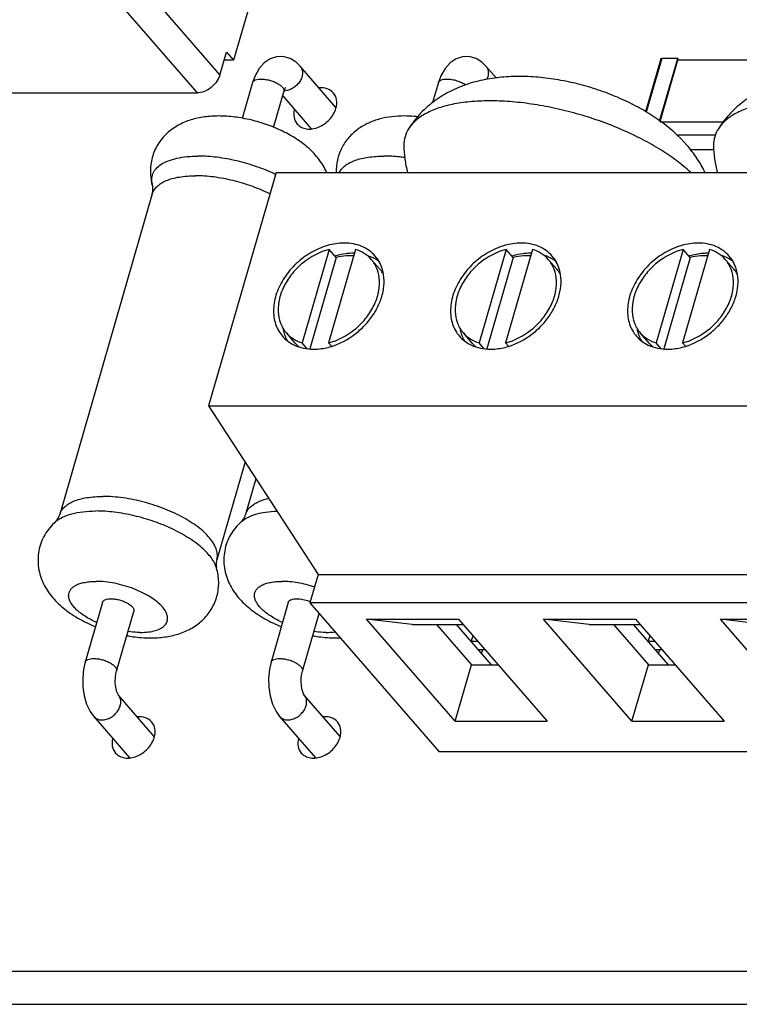
# Model space of a CAD drawing. Units: inches. Extents: x 0 to 17, y 0 to 11.
# Drawn here: x 11.9 to 12.6, y 6.4 to 7.4 of the extents above; entities that cross this region are included whole.
import ezdxf

# ---------------------------------------------------------------- set-up
doc = ezdxf.new("R2010")
doc.units = ezdxf.units.IN
doc.header["$LTSCALE"] = 0.935
doc.header["$MEASUREMENT"] = 0
doc.layers.get('0').update_dxf_attribs({"linetype": 'CONTINUOUS'})
doc.layers.add('AXES', color=7, linetype='CONTINUOUS')

msp = doc.modelspace()

# ---------------------------------------------------------------- linework, layer by layer
at = {"color": 7, "linetype": 'CONTINUOUS'}
for p, q in [((11.88264, 7.5828), (12.12642, 7.3013)), ((11.86067, 7.56575), (12.10445, 7.28426)), ((12.15932, 7.38378), (12.13963, 7.31559)), ((12.12642, 7.3013), (12.13282, 7.32347)), ((12.13282, 7.32347), (12.13963, 7.31559)), ((12.55112, 7.317), (12.53641, 7.26605)), ((12.55216, 7.31744), (12.5372, 7.26562)), ((12.55001, 7.25687), (12.5675, 7.31744)), ((12.55048, 7.25653), (12.56793, 7.31695)), ((12.5675, 7.31744), (12.55216, 7.31744)), ((12.56793, 7.31695), (12.5675, 7.31744)), ((12.13963, 7.31559), (12.13054, 7.31559)), ((12.23831, 7.27018), (12.2038, 7.31003)), ((12.39293, 7.29833), (12.3828, 7.31003)), ((12.56768, 7.31609), (12.64894, 7.31609)), ((12.15795, 7.29404), (12.14801, 7.25962)), ((12.33695, 7.29404), (12.33139, 7.27479)), ((11.72819, 7.28426), (12.10445, 7.28426)), ((12.17825, 7.25089), (12.18817, 7.28525)), ((12.18703, 7.28129), (12.21442, 7.24965)), ((12.55062, 7.25643), (12.6118, 7.25643)), ((12.5662, 7.24363), (12.60389, 7.24363)), ((12.60244, 7.22915), (12.5797, 7.22915)), ((12.18064, 7.2076), (12.11568, 6.98257)), ((12.18064, 7.2076), (14.22638, 7.2076)), ((12.23166, 7.13337), (12.20562, 7.04316)), ((12.25724, 7.13337), (12.2312, 7.04316)), ((12.23848, 7.1255), (12.23166, 7.13337)), ((12.40214, 7.13337), (12.3761, 7.04316)), ((12.42771, 7.13337), (12.40167, 7.04316)), ((12.40896, 7.1255), (12.40214, 7.13337)), ((12.57262, 7.13337), (12.54658, 7.04316)), ((12.59819, 7.13337), (12.57215, 7.04316)), ((12.57944, 7.1255), (12.57262, 7.13337)), ((12.23848, 7.1255), (12.21308, 7.03751)), ((12.28087, 7.11386), (12.27235, 7.12371)), ((12.40896, 7.1255), (12.38356, 7.03751)), ((12.45135, 7.11386), (12.44283, 7.12371)), ((12.57944, 7.1255), (12.55403, 7.03749)), ((12.62183, 7.11386), (12.61331, 7.12371)), ((12.19903, 7.04299), (12.19051, 7.05283)), ((12.36951, 7.04299), (12.36099, 7.05283)), ((12.53999, 7.04299), (12.53147, 7.05283)), ((12.21025, 7.03782), (12.20562, 7.04316)), ((12.23385, 7.04009), (12.2312, 7.04316)), ((12.38073, 7.03782), (12.3761, 7.04316)), ((12.40433, 7.04009), (12.40167, 7.04316)), ((12.55125, 7.03777), (12.54658, 7.04316)), ((12.57485, 7.04005), (12.57215, 7.04316)), ((12.11568, 6.98257), (12.22104, 6.82)), ((12.11568, 6.98257), (14.16142, 6.98257)), ((12.22104, 6.82), (12.21317, 6.79272)), ((12.22104, 6.82), (14.26678, 6.82)), ((12.01337, 6.79317), (11.99673, 6.73555)), ((12.19237, 6.79317), (12.17573, 6.73555)), ((12.21317, 6.79272), (12.33761, 6.64902)), ((14.25891, 6.79272), (12.21317, 6.79272)), ((12.02696, 6.72677), (12.04359, 6.78439)), ((12.20596, 6.72677), (12.22204, 6.78247)), ((12.35296, 6.67855), (12.26772, 6.77697)), ((12.31166, 6.7717), (12.26772, 6.77697)), ((12.26772, 6.77697), (12.35637, 6.77697)), ((12.35637, 6.77697), (12.44161, 6.67855)), ((12.52344, 6.67855), (12.4382, 6.77697)), ((12.4382, 6.77697), (12.52685, 6.77697)), ((12.48214, 6.7717), (12.4382, 6.77697)), ((12.52685, 6.77697), (12.61208, 6.67855)), ((12.69391, 6.67855), (12.60868, 6.77697)), ((12.60868, 6.77697), (12.69732, 6.77697)), ((12.65261, 6.7717), (12.60868, 6.77697)), ((12.31166, 6.7717), (12.36094, 6.7717)), ((12.33528, 6.7717), (12.3687, 6.7331)), ((12.38797, 6.7331), (12.35454, 6.7717)), ((12.48214, 6.7717), (12.53141, 6.7717)), ((12.50576, 6.7717), (12.53918, 6.7331)), ((12.55845, 6.7331), (12.52502, 6.7717)), ((12.37001, 6.76122), (12.36841, 6.75568)), ((12.54049, 6.76122), (12.53889, 6.75568)), ((12.37501, 6.75545), (12.36862, 6.75545)), ((12.3754, 6.74762), (12.38179, 6.74762)), ((12.37863, 6.74388), (12.37971, 6.74762)), ((12.54548, 6.75545), (12.53909, 6.75545)), ((12.54588, 6.74762), (12.55227, 6.74762)), ((12.54911, 6.74388), (12.55019, 6.74762)), ((12.35296, 6.67855), (12.3687, 6.7331)), ((12.3687, 6.7331), (12.39436, 6.7331)), ((12.52344, 6.67855), (12.53918, 6.7331)), ((12.53918, 6.7331), (12.56484, 6.7331)), ((12.06332, 6.66396), (12.02881, 6.7038)), ((12.24232, 6.66396), (12.20781, 6.7038)), ((12.00496, 6.68323), (12.03943, 6.64343)), ((12.18396, 6.68323), (12.21843, 6.64343)), ((12.35296, 6.67855), (12.44161, 6.67855)), ((12.52344, 6.67855), (12.61208, 6.67855)), ((14.38335, 6.64902), (12.33761, 6.64902)), ((11.10029, 6.43763), (15.43044, 6.43763)), ((11.12788, 6.40577), (15.45803, 6.40577))]:
    msp.add_line(p, q, dxfattribs=at)
for points in [[(12.18501, 7.31917), (12.18107, 7.31883), (12.17502, 7.31687), (12.1693, 7.31313), (12.16433, 7.30767), (12.16036, 7.30068), (12.15795, 7.29404)], [(12.2038, 7.31003), (12.19988, 7.31379), (12.19434, 7.31716), (12.1885, 7.31889), (12.18498, 7.31917)], [(12.36401, 7.31917), (12.36007, 7.31883), (12.35402, 7.31687), (12.3483, 7.31313), (12.34333, 7.30767), (12.33936, 7.30068), (12.33695, 7.29404)], [(12.3828, 7.31003), (12.37889, 7.31379), (12.37334, 7.31716), (12.36751, 7.31889), (12.36398, 7.31917)], [(12.18817, 7.28525), (12.18877, 7.28703), (12.18948, 7.28859), (12.18994, 7.28934), (12.19003, 7.28945)], [(11.99673, 6.73556), (11.9952, 6.7288), (11.99432, 6.72021), (11.99451, 6.71153), (11.99576, 6.70305), (11.99812, 6.69503), (12.0016, 6.68786), (12.00497, 6.68322)], [(12.17574, 6.73556), (12.17421, 6.7288), (12.17332, 6.72021), (12.17351, 6.71153), (12.17477, 6.70305), (12.17713, 6.69503), (12.18061, 6.68786), (12.18397, 6.68322)], [(12.02881, 6.7038), (12.02866, 6.70399), (12.02809, 6.70499), (12.0273, 6.7069), (12.02653, 6.70967), (12.02597, 6.71311), (12.02574, 6.71693), (12.02588, 6.7208), (12.02639, 6.7244), (12.02696, 6.72676)], [(12.20781, 6.7038), (12.20767, 6.70399), (12.20709, 6.70499), (12.2063, 6.7069), (12.20553, 6.70967), (12.20497, 6.71311), (12.20474, 6.71693), (12.20489, 6.7208), (12.20539, 6.7244), (12.20596, 6.72676)]]:
    msp.add_lwpolyline(points, dxfattribs=at)
for centre, radius, start, end in [((12.1608, 7.29322), 0.00297, 158.85292, 163.89734), ((12.3398, 7.29322), 0.00297, 158.85292, 163.89734), ((12.25181, 7.08221), 0.04506, 85.37843, 90.03744), ((12.42229, 7.08221), 0.04506, 85.37845, 90.03745), ((12.59277, 7.08221), 0.04506, 85.37846, 90.03745), ((12.25763, 7.09376), 0.03074, 31.15384, 40.8761), ((12.42816, 7.09379), 0.03067, 31.9046, 40.88048), ((12.59862, 7.09378), 0.03069, 31.44947, 40.87809), ((12.22223, 7.06309), 0.0307, 220.93415, 231.45501), ((12.39269, 7.06307), 0.03067, 220.91815, 230.73389), ((12.56317, 7.06308), 0.03068, 220.91916, 230.85281)]:
    msp.add_arc(centre, radius, start, end, dxfattribs=at)
for points, knots in [([(12.55112, 7.317), (12.55114, 7.31707), (12.55123, 7.31721), (12.55147, 7.31734), (12.55179, 7.31742), (12.55203, 7.31744), (12.55216, 7.31744)], [0, 0, 0, 0, 0.180712, 0.399506, 0.67315, 1, 1, 1, 1]), ([(12.20381, 7.31002), (12.20458, 7.30912), (12.20578, 7.30692), (12.20626, 7.30308), (12.2055, 7.299), (12.20352, 7.29505), (12.20061, 7.29148), (12.19693, 7.28863), (12.19281, 7.28674), (12.18989, 7.28616), (12.18846, 7.28611)], [0, 0, 0, 0, 0.104282, 0.215265, 0.335733, 0.466009, 0.602549, 0.740125, 0.874124, 1, 1, 1, 1]), ([(12.38281, 7.31002), (12.38349, 7.30924), (12.38457, 7.30736), (12.38521, 7.3041), (12.3849, 7.30058), (12.38408, 7.29829), (12.38353, 7.29717)], [0, 0, 0, 0, 0.227695, 0.46713, 0.723926, 1, 1, 1, 1]), ([(12.12642, 7.3013), (12.12575, 7.29898), (12.12405, 7.2956), (12.12087, 7.29176), (12.11708, 7.28835), (12.11167, 7.28526), (12.10679, 7.28426), (12.10445, 7.28426)], [0, 0, 0, 0, 0.245927, 0.375242, 0.50597, 0.762156, 1, 1, 1, 1]), ([(12.15803, 7.29429), (12.15813, 7.29454), (12.15841, 7.29504), (12.15903, 7.29569), (12.15985, 7.29624), (12.16124, 7.29688), (12.1634, 7.2974), (12.16525, 7.29752), (12.16624, 7.29752)], [0, 0, 0, 0, 0.087999, 0.182643, 0.287702, 0.405029, 0.677944, 1, 1, 1, 1]), ([(12.16624, 7.29752), (12.16754, 7.29752), (12.17024, 7.29729), (12.17427, 7.29646), (12.17822, 7.29517), (12.1818, 7.29349), (12.18479, 7.29156), (12.18673, 7.28975), (12.18773, 7.28825), (12.18817, 7.28721), (12.18834, 7.2862), (12.18826, 7.28555), (12.18817, 7.28525)], [0, 0, 0, 0, 0.143173, 0.296984, 0.452088, 0.5996, 0.731871, 0.842293, 0.888485, 0.929287, 0.965863, 1, 1, 1, 1]), ([(12.57655, 7.23349), (12.56857, 7.2427), (12.55449, 7.25501), (12.53345, 7.26835), (12.51628, 7.27719), (12.49811, 7.28471), (12.47921, 7.29087), (12.45992, 7.29557), (12.44054, 7.29873), (12.42133, 7.30023), (12.40249, 7.29998), (12.38412, 7.29781), (12.36632, 7.29347), (12.3493, 7.28667), (12.33344, 7.27716), (12.31937, 7.26485), (12.31165, 7.25494), (12.30831, 7.24963)], [0, 0, 0, 0, 0.120848, 0.183101, 0.246912, 0.312046, 0.377914, 0.443739, 0.508757, 0.57241, 0.634507, 0.695298, 0.755421, 0.81561, 0.876379, 0.937886, 1, 1, 1, 1]), ([(12.33703, 7.29429), (12.33713, 7.29454), (12.33741, 7.29504), (12.33803, 7.29569), (12.33885, 7.29624), (12.34025, 7.29688), (12.34241, 7.2974), (12.34425, 7.29752), (12.34524, 7.29752)], [0, 0, 0, 0, 0.087999, 0.182643, 0.287702, 0.405029, 0.677944, 1, 1, 1, 1]), ([(12.34524, 7.29752), (12.3468, 7.29752), (12.35004, 7.2972), (12.35481, 7.29606), (12.3593, 7.2943), (12.36204, 7.29272), (12.36324, 7.29184)], [0, 0, 0, 0, 0.244871, 0.507658, 0.765996, 1, 1, 1, 1]), ([(12.87488, 7.23349), (12.8669, 7.2427), (12.85283, 7.25501), (12.83179, 7.26835), (12.81461, 7.27719), (12.79644, 7.28471), (12.77755, 7.29087), (12.75826, 7.29557), (12.73887, 7.29873), (12.71967, 7.30023), (12.70083, 7.29998), (12.68246, 7.29781), (12.66466, 7.29347), (12.64764, 7.28667), (12.63178, 7.27716), (12.6177, 7.26485), (12.60999, 7.25494), (12.60665, 7.24963)], [0, 0, 0, 0, 0.120848, 0.183101, 0.246912, 0.312046, 0.377914, 0.443739, 0.508757, 0.57241, 0.634507, 0.695298, 0.755421, 0.81561, 0.876379, 0.937886, 1, 1, 1, 1]), ([(12.57965, 7.20762), (12.5755, 7.21154), (12.56629, 7.21921), (12.55083, 7.22973), (12.53337, 7.23963), (12.51427, 7.2487), (12.49391, 7.25674), (12.47273, 7.2636), (12.45115, 7.26913), (12.42964, 7.27321), (12.40862, 7.27576), (12.38854, 7.27673), (12.36981, 7.27611), (12.3528, 7.2739), (12.33785, 7.27015), (12.32524, 7.26491), (12.3152, 7.25824), (12.31017, 7.25259), (12.30831, 7.24963)], [0, 0, 0, 0, 0.058112, 0.121754, 0.190121, 0.262193, 0.336816, 0.412745, 0.488693, 0.563369, 0.635529, 0.704013, 0.7678, 0.826068, 0.878268, 0.924249, 0.964423, 1, 1, 1, 1]), ([(12.87799, 7.20762), (12.87384, 7.21154), (12.86462, 7.21921), (12.84917, 7.22973), (12.83171, 7.23963), (12.8126, 7.2487), (12.79225, 7.25674), (12.77107, 7.2636), (12.74949, 7.26913), (12.72797, 7.27321), (12.70696, 7.27576), (12.68688, 7.27673), (12.66814, 7.27611), (12.65114, 7.2739), (12.63619, 7.27015), (12.62358, 7.26491), (12.61354, 7.25824), (12.60851, 7.25259), (12.60665, 7.24963)], [0, 0, 0, 0, 0.058112, 0.121754, 0.190121, 0.262193, 0.336816, 0.412745, 0.488693, 0.563369, 0.635529, 0.704013, 0.7678, 0.826068, 0.878268, 0.924249, 0.964423, 1, 1, 1, 1]), ([(12.30831, 7.24963), (12.30682, 7.24726), (12.30445, 7.24209), (12.30369, 7.23644), (12.3037, 7.23364)], [0, 0, 0, 0, 0.499999, 1, 1, 1, 1]), ([(12.60665, 7.24963), (12.60516, 7.24726), (12.60279, 7.24209), (12.60203, 7.23644), (12.60203, 7.23364)], [0, 0, 0, 0, 0.499999, 1, 1, 1, 1]), ([(12.3037, 7.23364), (12.3037, 7.22921), (12.30431, 7.22037), (12.30613, 7.21171), (12.30732, 7.20747)], [0, 0, 0, 0, 0.501846, 1, 1, 1, 1]), ([(12.59361, 7.20782), (12.59136, 7.21247), (12.5862, 7.22142), (12.57991, 7.2296), (12.57655, 7.23349)], [0, 0, 0, 0, 0.501249, 1, 1, 1, 1]), ([(12.60203, 7.23364), (12.60203, 7.22921), (12.60265, 7.22037), (12.60447, 7.21171), (12.60565, 7.20747)], [0, 0, 0, 0, 0.501846, 1, 1, 1, 1]), ([(12.23166, 7.13337), (12.22258, 7.13099), (12.20954, 7.12404), (12.19607, 7.11065), (12.18826, 7.0989), (12.18347, 7.08636), (12.18205, 7.07385), (12.18391, 7.06401), (12.18716, 7.0572), (12.18932, 7.0542), (12.19051, 7.05283)], [0, 0, 0, 0, 0.268053, 0.405927, 0.540238, 0.667459, 0.785651, 0.895277, 0.947996, 1, 1, 1, 1]), ([(12.25178, 7.12728), (12.25069, 7.12728), (12.24621, 7.12712), (12.24176, 7.12636), (12.23848, 7.1255)], [0, 0, 0, 0, 0.243198, 1, 1, 1, 1]), ([(12.27235, 7.12371), (12.27041, 7.12595), (12.26575, 7.12995), (12.26017, 7.13247), (12.25724, 7.13337)], [0, 0, 0, 0, 0.49144, 1, 1, 1, 1]), ([(12.40214, 7.13337), (12.39306, 7.13099), (12.38002, 7.12403), (12.36654, 7.11065), (12.35874, 7.0989), (12.35395, 7.08635), (12.35253, 7.07385), (12.35439, 7.064), (12.35764, 7.0572), (12.3598, 7.0542), (12.36099, 7.05282)], [0, 0, 0, 0, 0.268057, 0.405929, 0.54024, 0.667461, 0.785651, 0.895276, 0.947993, 1, 1, 1, 1]), ([(12.42226, 7.12728), (12.42117, 7.12728), (12.41669, 7.12712), (12.41224, 7.12636), (12.40896, 7.1255)], [0, 0, 0, 0, 0.243198, 1, 1, 1, 1]), ([(12.44283, 7.12371), (12.44088, 7.12595), (12.43623, 7.12995), (12.43065, 7.13247), (12.42771, 7.13337)], [0, 0, 0, 0, 0.491424, 1, 1, 1, 1]), ([(12.57262, 7.13337), (12.56354, 7.13099), (12.5505, 7.12403), (12.53702, 7.11065), (12.52922, 7.0989), (12.52443, 7.08635), (12.52301, 7.07385), (12.52486, 7.064), (12.52812, 7.0572), (12.53028, 7.0542), (12.53147, 7.05282)], [0, 0, 0, 0, 0.268057, 0.405929, 0.54024, 0.667461, 0.785651, 0.895276, 0.947993, 1, 1, 1, 1]), ([(12.59274, 7.12728), (12.59165, 7.12728), (12.58717, 7.12712), (12.58272, 7.12636), (12.57944, 7.1255)], [0, 0, 0, 0, 0.243198, 1, 1, 1, 1]), ([(12.6133, 7.12371), (12.61136, 7.12595), (12.60671, 7.12995), (12.60113, 7.13247), (12.59819, 7.13337)], [0, 0, 0, 0, 0.491424, 1, 1, 1, 1]), ([(12.2312, 7.04316), (12.24028, 7.04554), (12.25332, 7.0525), (12.26679, 7.06589), (12.2746, 7.07764), (12.27939, 7.09018), (12.28081, 7.10269), (12.27895, 7.11253), (12.2757, 7.11933), (12.27354, 7.12233), (12.27235, 7.12371)], [0, 0, 0, 0, 0.268053, 0.405927, 0.540238, 0.667459, 0.785651, 0.895277, 0.947996, 1, 1, 1, 1]), ([(12.40167, 7.04316), (12.41076, 7.04554), (12.4238, 7.0525), (12.43727, 7.06589), (12.44508, 7.07764), (12.44986, 7.09018), (12.45128, 7.10269), (12.44943, 7.11253), (12.44617, 7.11934), (12.44402, 7.12233), (12.44283, 7.12371)], [0, 0, 0, 0, 0.268057, 0.405929, 0.54024, 0.667461, 0.785651, 0.895276, 0.947993, 1, 1, 1, 1]), ([(12.57215, 7.04316), (12.58124, 7.04554), (12.59428, 7.0525), (12.60775, 7.06589), (12.61556, 7.07764), (12.62034, 7.09018), (12.62176, 7.10269), (12.61991, 7.11253), (12.61665, 7.11934), (12.6145, 7.12233), (12.6133, 7.12371)], [0, 0, 0, 0, 0.268057, 0.405929, 0.54024, 0.667461, 0.785651, 0.895276, 0.947993, 1, 1, 1, 1]), ([(12.19051, 7.05283), (12.19245, 7.05058), (12.19711, 7.04659), (12.20269, 7.04407), (12.20562, 7.04316)], [0, 0, 0, 0, 0.49144, 1, 1, 1, 1]), ([(12.36099, 7.05282), (12.36293, 7.05058), (12.36759, 7.04659), (12.37317, 7.04407), (12.3761, 7.04316)], [0, 0, 0, 0, 0.491424, 1, 1, 1, 1]), ([(12.53147, 7.05282), (12.53341, 7.05058), (12.53807, 7.04659), (12.54365, 7.04407), (12.54658, 7.04316)], [0, 0, 0, 0, 0.491424, 1, 1, 1, 1]), ([(11.99673, 6.73556), (11.99681, 6.73582), (11.99705, 6.73636), (11.99765, 6.73706), (11.99846, 6.73765), (11.99987, 6.73834), (12.00209, 6.7389), (12.00399, 6.73903), (12.00503, 6.73903)], [0, 0, 0, 0, 0.088048, 0.181638, 0.285434, 0.401876, 0.674962, 1, 1, 1, 1]), ([(12.00503, 6.73903), (12.00633, 6.73903), (12.00902, 6.73881), (12.01305, 6.73798), (12.017, 6.73669), (12.02059, 6.735), (12.02357, 6.73307), (12.02551, 6.73126), (12.02651, 6.72976), (12.02695, 6.72872), (12.02712, 6.72771), (12.02704, 6.72706), (12.02696, 6.72677)], [0, 0, 0, 0, 0.143173, 0.296984, 0.452088, 0.5996, 0.731871, 0.842293, 0.888485, 0.929287, 0.965863, 1, 1, 1, 1]), ([(12.17574, 6.73556), (12.17581, 6.73582), (12.17606, 6.73636), (12.17665, 6.73706), (12.17746, 6.73765), (12.17887, 6.73834), (12.18109, 6.7389), (12.183, 6.73903), (12.18403, 6.73903)], [0, 0, 0, 0, 0.088048, 0.181638, 0.285434, 0.401876, 0.674962, 1, 1, 1, 1]), ([(12.18403, 6.73903), (12.18533, 6.73903), (12.18803, 6.73881), (12.19206, 6.73798), (12.19601, 6.73669), (12.19959, 6.735), (12.20257, 6.73307), (12.20451, 6.73126), (12.20551, 6.72976), (12.20595, 6.72872), (12.20612, 6.72771), (12.20605, 6.72706), (12.20596, 6.72677)], [0, 0, 0, 0, 0.143173, 0.296984, 0.452088, 0.5996, 0.731871, 0.842293, 0.888485, 0.929287, 0.965863, 1, 1, 1, 1]), ([(12.01295, 6.67987), (12.01438, 6.67987), (12.01735, 6.68036), (12.02156, 6.68218), (12.02535, 6.685), (12.02837, 6.68858), (12.03044, 6.69258), (12.03127, 6.69673), (12.03081, 6.70064), (12.0296, 6.70289), (12.02881, 6.70379)], [0, 0, 0, 0, 0.124742, 0.258188, 0.395717, 0.532587, 0.663418, 0.784364, 0.895621, 1, 1, 1, 1]), ([(12.19195, 6.67987), (12.19339, 6.67987), (12.19635, 6.68036), (12.20056, 6.68218), (12.20435, 6.685), (12.20737, 6.68858), (12.20944, 6.69258), (12.21027, 6.69673), (12.20981, 6.70064), (12.2086, 6.70289), (12.20782, 6.70379)], [0, 0, 0, 0, 0.124742, 0.258188, 0.395717, 0.532587, 0.663418, 0.784364, 0.895621, 1, 1, 1, 1]), ([(12.00497, 6.68322), (12.0059, 6.68215), (12.00843, 6.6804), (12.01142, 6.67987), (12.01295, 6.67987)], [0, 0, 0, 0, 0.480483, 1, 1, 1, 1]), ([(12.18397, 6.68322), (12.1849, 6.68215), (12.18743, 6.6804), (12.19042, 6.67987), (12.19195, 6.67987)], [0, 0, 0, 0, 0.480483, 1, 1, 1, 1])]:
    msp.add_open_spline(points, degree=3, knots=knots, dxfattribs=at)
at = {"layer": 'AXES', "color": 7, "linetype": 'CONTINUOUS'}
for p, q in [((12.18011, 7.20555), (12.17986, 7.20567)), ((12.0614, 7.18675), (11.9722, 6.87773)), ((12.27318, 7.12567), (12.26822, 7.12759)), ((12.15075, 6.92845), (12.1235, 6.83405)), ((12.16119, 6.91234), (12.1512, 6.87773))]:
    msp.add_line(p, q, dxfattribs=at)
for centre, radius, start, end in [((12.2569, 7.06408), 0.06571, 106.64876, 107.13723), ((12.25472, 7.07751), 0.05206, 90.00888, 93.4121), ((12.25472, 7.07933), 0.05024, 88.38393, 90.00255), ((12.42738, 7.06408), 0.06571, 106.64876, 107.13723), ((12.4252, 7.07751), 0.05206, 90.00888, 93.4121), ((12.4252, 7.07933), 0.05024, 88.38393, 90.00255), ((12.42732, 7.09095), 0.03837, 64.80879, 72.52719), ((12.59786, 7.06407), 0.06572, 106.63256, 107.16014), ((12.59568, 7.07928), 0.05029, 88.38577, 90.00259), ((12.5978, 7.09094), 0.03838, 64.93695, 72.48626), ((12.25762, 7.09261), 0.03653, 61.25132, 64.78572), ((12.25794, 7.09321), 0.03586, 60.77591, 61.24132), ((12.25853, 7.0942), 0.0347, 51.37968, 60.83586), ((12.4281, 7.09261), 0.03654, 61.25136, 64.79289), ((12.42842, 7.09321), 0.03586, 60.77591, 61.24132), ((12.42901, 7.0942), 0.0347, 51.37968, 60.83586), ((12.59846, 7.09239), 0.03679, 62.93747, 64.91522), ((12.59867, 7.09279), 0.03633, 62.14927, 62.93456), ((12.59937, 7.09402), 0.03492, 52.17809, 62.22569), ((12.24745, 7.10355), 0.03711, 16.10149, 17.53761), ((12.41793, 7.10355), 0.03711, 16.10149, 17.53761), ((12.2235, 7.06301), 0.03665, 197.31803, 200.23701), ((12.39596, 7.06358), 0.03871, 189.40332, 197.25126), ((12.39398, 7.06301), 0.03665, 197.31803, 200.23701), ((12.56657, 7.06359), 0.03885, 189.99946, 196.05018), ((12.56489, 7.06315), 0.03711, 196.10149, 197.53761), ((12.56439, 7.06298), 0.03658, 197.53574, 199.84575), ((12.22212, 7.06248), 0.03517, 200.2182, 209.07569), ((12.21388, 7.07431), 0.03679, 242.93747, 244.91625), ((12.3926, 7.06248), 0.03517, 200.2182, 209.07569), ((12.38436, 7.07431), 0.03679, 242.93745, 244.91119), ((12.56314, 7.06252), 0.03525, 199.82196, 209.61441), ((12.55493, 7.0745), 0.03701, 244.22993, 245.03426), ((12.20064, 6.76405), 0.03247, 66.61979, 68.78691), ((12.23865, 6.86911), 0.11021, 269.99032, 271.88598)]:
    msp.add_arc(centre, radius, start, end, dxfattribs=at)
for points, knots in [([(12.2357, 7.28427), (12.23418, 7.28603), (12.22986, 7.28885), (12.2248, 7.28929), (12.22224, 7.28906)], [0, 0, 0, 0, 0.475941, 1, 1, 1, 1]), ([(12.23823, 7.26922), (12.23899, 7.27188), (12.23956, 7.27729), (12.23733, 7.28239), (12.2357, 7.28427)], [0, 0, 0, 0, 0.526521, 1, 1, 1, 1]), ([(12.20091, 7.25418), (12.20199, 7.25293), (12.20474, 7.25078), (12.20988, 7.24921), (12.21563, 7.24927), (12.22363, 7.25151), (12.23249, 7.25771), (12.23707, 7.26523), (12.23823, 7.26922)], [0, 0, 0, 0, 0.104569, 0.215051, 0.334835, 0.464006, 0.73661, 1, 1, 1, 1]), ([(12.12528, 7.2619), (12.12071, 7.2619), (12.11167, 7.26136), (12.09847, 7.25856), (12.08605, 7.25338), (12.07498, 7.24545), (12.06619, 7.23477), (12.06063, 7.22195), (12.05893, 7.2081), (12.06038, 7.19891), (12.06166, 7.19454)], [0, 0, 0, 0, 0.125988, 0.248597, 0.3706, 0.494328, 0.620191, 0.747277, 0.874336, 1, 1, 1, 1]), ([(12.22919, 7.20769), (12.22727, 7.21212), (12.22225, 7.22048), (12.2122, 7.23114), (12.20025, 7.24013), (12.18676, 7.24765), (12.17207, 7.25375), (12.15663, 7.25831), (12.14096, 7.26119), (12.13044, 7.2619), (12.12528, 7.2619)], [0, 0, 0, 0, 0.117826, 0.235379, 0.355935, 0.481489, 0.611513, 0.743429, 0.873838, 1, 1, 1, 1]), ([(12.19813, 7.26826), (12.19753, 7.26575), (12.19721, 7.26066), (12.19938, 7.25595), (12.20091, 7.25418)], [0, 0, 0, 0, 0.524527, 1, 1, 1, 1]), ([(12.30428, 7.2619), (12.30025, 7.2619), (12.29229, 7.26148), (12.28061, 7.25935), (12.26948, 7.25546), (12.2592, 7.24954), (12.25029, 7.24145), (12.24344, 7.23135), (12.23926, 7.21982), (12.23848, 7.21164), (12.23859, 7.20759)], [0, 0, 0, 0, 0.126272, 0.249374, 0.371266, 0.49417, 0.619031, 0.745567, 0.872882, 1, 1, 1, 1]), ([(12.31698, 7.26123), (12.31591, 7.26134), (12.31168, 7.26173), (12.30744, 7.2619), (12.30428, 7.2619)], [0, 0, 0, 0, 0.253667, 1, 1, 1, 1]), ([(12.06166, 7.19454), (12.06109, 7.19649), (12.06062, 7.1995), (12.06106, 7.20342), (12.06188, 7.20618), (12.06321, 7.20877), (12.0657, 7.21209), (12.07016, 7.21574), (12.07701, 7.21908), (12.08538, 7.2215), (12.09508, 7.22296), (12.10197, 7.22325), (12.10559, 7.22325)], [0, 0, 0, 0, 0.099697, 0.146639, 0.193043, 0.240134, 0.289059, 0.39592, 0.519301, 0.661377, 0.822173, 1, 1, 1, 1]), ([(12.17986, 7.20567), (12.17403, 7.20845), (12.16187, 7.2134), (12.14306, 7.21889), (12.12418, 7.22236), (12.11164, 7.22325), (12.10559, 7.22325)], [0, 0, 0, 0, 0.252288, 0.510853, 0.763849, 1, 1, 1, 1]), ([(12.24171, 7.20773), (12.24237, 7.20897), (12.24409, 7.21138), (12.24755, 7.21447), (12.25189, 7.21714), (12.25706, 7.21935), (12.26301, 7.22109), (12.27222, 7.22283), (12.27955, 7.22325), (12.2846, 7.22325)], [0, 0, 0, 0, 0.088713, 0.184847, 0.291059, 0.408914, 0.53903, 0.681403, 1, 1, 1, 1]), ([(12.30472, 7.22181), (12.303, 7.22205), (12.29632, 7.22286), (12.28958, 7.22325), (12.2846, 7.22325)], [0, 0, 0, 0, 0.259133, 1, 1, 1, 1]), ([(12.0614, 7.18675), (12.06179, 7.18811), (12.06301, 7.19079), (12.06597, 7.1943), (12.06998, 7.19733), (12.07497, 7.19984), (12.08087, 7.20182), (12.09023, 7.20381), (12.09776, 7.20429), (12.10296, 7.20429)], [0, 0, 0, 0, 0.088158, 0.181748, 0.285069, 0.400856, 0.530394, 0.67394, 1, 1, 1, 1]), ([(12.17466, 7.18686), (12.16908, 7.18962), (12.1574, 7.19451), (12.13924, 7.19995), (12.12098, 7.2034), (12.10882, 7.20429), (12.10296, 7.20429)], [0, 0, 0, 0, 0.251168, 0.509812, 0.763413, 1, 1, 1, 1]), ([(12.0614, 7.18675), (12.06185, 7.1883), (12.06217, 7.19055), (12.06198, 7.19316), (12.06177, 7.19416), (12.06166, 7.19454)], [0, 0, 0, 0, 0.613463, 0.849197, 1, 1, 1, 1]), ([(12.24619, 7.13941), (12.24082, 7.13941), (12.22966, 7.13765), (12.21388, 7.13076), (12.19967, 7.12015), (12.18824, 7.10673), (12.18059, 7.09165), (12.1779, 7.07839), (12.17836, 7.06833), (12.17993, 7.06138), (12.1827, 7.05503), (12.18532, 7.0513), (12.18679, 7.04961)], [0, 0, 0, 0, 0.124615, 0.257844, 0.395485, 0.532158, 0.662738, 0.783738, 0.84055, 0.89512, 0.948011, 1, 1, 1, 1]), ([(12.27607, 7.12693), (12.27434, 7.12893), (12.27034, 7.13255), (12.26314, 7.13651), (12.25494, 7.13891), (12.24915, 7.13941), (12.24619, 7.13941)], [0, 0, 0, 0, 0.237422, 0.480443, 0.733726, 1, 1, 1, 1]), ([(12.41667, 7.13941), (12.41129, 7.13941), (12.40013, 7.13765), (12.38436, 7.13076), (12.37014, 7.12015), (12.35872, 7.10673), (12.35107, 7.09165), (12.34838, 7.07839), (12.34884, 7.06833), (12.35041, 7.06138), (12.35318, 7.05503), (12.3558, 7.0513), (12.35727, 7.04961)], [0, 0, 0, 0, 0.124615, 0.257844, 0.395485, 0.532158, 0.662738, 0.783738, 0.84055, 0.89512, 0.948011, 1, 1, 1, 1]), ([(12.44655, 7.12693), (12.44482, 7.12893), (12.44082, 7.13255), (12.43362, 7.13651), (12.42542, 7.13891), (12.41963, 7.13941), (12.41667, 7.13941)], [0, 0, 0, 0, 0.237422, 0.480443, 0.733726, 1, 1, 1, 1]), ([(12.58715, 7.13941), (12.58177, 7.13941), (12.57061, 7.13765), (12.55484, 7.13076), (12.54063, 7.12016), (12.5292, 7.10674), (12.52155, 7.09165), (12.51886, 7.0784), (12.51932, 7.06834), (12.52089, 7.06138), (12.52365, 7.05504), (12.52627, 7.05131), (12.52774, 7.04961)], [0, 0, 0, 0, 0.124611, 0.257841, 0.395479, 0.532152, 0.662733, 0.783735, 0.840549, 0.89512, 0.948011, 1, 1, 1, 1]), ([(12.61703, 7.12693), (12.6153, 7.12892), (12.6113, 7.13255), (12.6041, 7.13651), (12.5959, 7.13891), (12.59011, 7.13941), (12.58715, 7.13941)], [0, 0, 0, 0, 0.23742, 0.48045, 0.73371, 1, 1, 1, 1]), ([(12.25163, 7.12948), (12.25051, 7.12941), (12.24593, 7.129), (12.24141, 7.12803), (12.23808, 7.12703)], [0, 0, 0, 0, 0.243924, 1, 1, 1, 1]), ([(12.28283, 7.11473), (12.28212, 7.11698), (12.28028, 7.12131), (12.27759, 7.12518), (12.27607, 7.12693)], [0, 0, 0, 0, 0.50457, 1, 1, 1, 1]), ([(12.4221, 7.12948), (12.42099, 7.12941), (12.41641, 7.129), (12.41188, 7.12803), (12.40856, 7.12703)], [0, 0, 0, 0, 0.243924, 1, 1, 1, 1]), ([(12.45331, 7.11473), (12.4526, 7.11698), (12.45076, 7.12131), (12.44806, 7.12518), (12.44655, 7.12693)], [0, 0, 0, 0, 0.50457, 1, 1, 1, 1]), ([(12.59567, 7.12957), (12.59431, 7.12957), (12.5887, 7.12934), (12.58313, 7.12826), (12.57905, 7.12704)], [0, 0, 0, 0, 0.242243, 1, 1, 1, 1]), ([(12.62389, 7.11442), (12.62318, 7.11673), (12.62133, 7.12117), (12.61858, 7.12514), (12.61703, 7.12693)], [0, 0, 0, 0, 0.504765, 1, 1, 1, 1]), ([(12.23387, 7.03983), (12.24194, 7.04233), (12.25354, 7.04848), (12.26629, 7.0599), (12.27432, 7.06992), (12.2803, 7.08083), (12.28396, 7.09212), (12.28509, 7.10329), (12.28407, 7.1105), (12.2831, 7.11384)], [0, 0, 0, 0, 0.261228, 0.395379, 0.527833, 0.655986, 0.777841, 0.892398, 1, 1, 1, 1]), ([(12.40435, 7.03983), (12.41242, 7.04233), (12.42402, 7.04848), (12.43677, 7.0599), (12.44479, 7.06992), (12.45078, 7.08083), (12.45444, 7.09212), (12.45557, 7.10329), (12.45455, 7.1105), (12.45358, 7.11384)], [0, 0, 0, 0, 0.261228, 0.395379, 0.527833, 0.655986, 0.777841, 0.892398, 1, 1, 1, 1]), ([(12.57486, 7.03984), (12.58299, 7.04236), (12.59466, 7.04858), (12.60747, 7.06013), (12.6155, 7.07025), (12.62144, 7.08125), (12.62503, 7.09264), (12.62604, 7.10386), (12.62491, 7.11108), (12.62389, 7.11442)], [0, 0, 0, 0, 0.261607, 0.395918, 0.52845, 0.656569, 0.778279, 0.892615, 1, 1, 1, 1]), ([(12.18723, 7.0576), (12.1873, 7.05713), (12.18763, 7.05527), (12.18809, 7.05344), (12.18851, 7.0521)], [0, 0, 0, 0, 0.252878, 1, 1, 1, 1]), ([(12.18679, 7.04961), (12.18822, 7.04796), (12.19143, 7.04492), (12.19517, 7.04255), (12.19714, 7.04155)], [0, 0, 0, 0, 0.495944, 1, 1, 1, 1]), ([(12.35727, 7.04961), (12.3587, 7.04796), (12.36191, 7.04492), (12.36565, 7.04255), (12.36762, 7.04155)], [0, 0, 0, 0, 0.495944, 1, 1, 1, 1]), ([(12.52774, 7.04961), (12.52926, 7.04786), (12.5327, 7.04464), (12.53672, 7.0422), (12.53884, 7.04118)], [0, 0, 0, 0, 0.495443, 1, 1, 1, 1]), ([(12.19828, 7.04099), (12.20106, 7.03969), (12.20711, 7.03772), (12.21343, 7.03712), (12.21667, 7.03712)], [0, 0, 0, 0, 0.486405, 1, 1, 1, 1]), ([(12.21667, 7.03712), (12.21807, 7.03712), (12.22389, 7.03737), (12.22966, 7.03853), (12.23387, 7.03983)], [0, 0, 0, 0, 0.242034, 1, 1, 1, 1]), ([(12.36876, 7.04099), (12.37153, 7.03969), (12.37759, 7.03772), (12.38391, 7.03712), (12.38714, 7.03712)], [0, 0, 0, 0, 0.486402, 1, 1, 1, 1]), ([(12.38714, 7.03712), (12.38855, 7.03712), (12.39437, 7.03737), (12.40013, 7.03853), (12.40435, 7.03983)], [0, 0, 0, 0, 0.242034, 1, 1, 1, 1]), ([(12.53931, 7.04095), (12.54208, 7.03967), (12.54811, 7.03772), (12.5544, 7.03712), (12.55762, 7.03712)], [0, 0, 0, 0, 0.486434, 1, 1, 1, 1]), ([(12.55762, 7.03712), (12.55903, 7.03712), (12.56486, 7.03737), (12.57064, 7.03854), (12.57486, 7.03984)], [0, 0, 0, 0, 0.242058, 1, 1, 1, 1]), ([(11.9722, 6.87773), (11.97259, 6.87908), (11.97381, 6.88176), (11.97676, 6.88528), (11.98077, 6.8883), (11.98576, 6.89081), (11.99166, 6.8928), (12.00103, 6.89478), (12.00855, 6.89526), (12.01375, 6.89526)], [0, 0, 0, 0, 0.088158, 0.181748, 0.285069, 0.400856, 0.530394, 0.67394, 1, 1, 1, 1]), ([(12.1235, 6.83405), (12.12393, 6.83554), (12.12432, 6.83878), (12.12343, 6.84383), (12.12115, 6.84903), (12.11757, 6.8543), (12.11275, 6.85959), (12.10677, 6.8648), (12.09974, 6.86985), (12.08886, 6.87642), (12.07353, 6.88355), (12.05382, 6.89003), (12.03371, 6.89418), (12.02024, 6.89526), (12.01375, 6.89526)], [0, 0, 0, 0, 0.034082, 0.070669, 0.111653, 0.158135, 0.210538, 0.268793, 0.332488, 0.400955, 0.548595, 0.703658, 0.857075, 1, 1, 1, 1]), ([(12.1512, 6.87773), (12.15147, 6.87864), (12.15219, 6.88046), (12.15439, 6.88391), (12.15862, 6.88773), (12.16536, 6.89118), (12.17055, 6.89271), (12.17338, 6.89334)], [0, 0, 0, 0, 0.100899, 0.204769, 0.43087, 0.693892, 1, 1, 1, 1]), ([(11.96827, 6.871), (11.97027, 6.87276), (11.97527, 6.87587), (11.98425, 6.87897), (11.99501, 6.88084), (12.00276, 6.88121), (12.00686, 6.88121)], [0, 0, 0, 0, 0.196633, 0.428569, 0.697339, 1, 1, 1, 1]), ([(12.12324, 6.82627), (12.12222, 6.82974), (12.11935, 6.83489), (12.11415, 6.8411), (12.10906, 6.846), (12.10307, 6.8508), (12.09372, 6.85717), (12.08033, 6.86439), (12.0627, 6.8715), (12.04401, 6.87692), (12.02529, 6.88034), (12.01286, 6.88121), (12.00686, 6.88121)], [0, 0, 0, 0, 0.080736, 0.128315, 0.180786, 0.237948, 0.299412, 0.432973, 0.5762, 0.7228, 0.866161, 1, 1, 1, 1]), ([(12.14727, 6.871), (12.14908, 6.8726), (12.15352, 6.87545), (12.16145, 6.87844), (12.17092, 6.88041), (12.17775, 6.88099), (12.18136, 6.88113)], [0, 0, 0, 0, 0.200048, 0.432743, 0.699936, 1, 1, 1, 1]), ([(11.96827, 6.871), (11.96622, 6.8692), (11.96238, 6.86525), (11.95765, 6.85845), (11.9541, 6.85091), (11.95189, 6.84286), (11.95107, 6.83458), (11.95165, 6.82632), (11.95353, 6.81834), (11.95756, 6.80835), (11.9651, 6.79716), (11.97697, 6.78602), (11.99093, 6.77682), (12.00118, 6.77193), (12.00654, 6.76975)], [0, 0, 0, 0, 0.062157, 0.124765, 0.187789, 0.250893, 0.313873, 0.376483, 0.438514, 0.499864, 0.620686, 0.742221, 0.868259, 1, 1, 1, 1]), ([(11.96827, 6.871), (11.96856, 6.87126), (11.96927, 6.872), (11.97083, 6.87411), (11.97175, 6.87618), (11.9722, 6.87773)], [0, 0, 0, 0, 0.150802, 0.386537, 1, 1, 1, 1]), ([(12.14727, 6.871), (12.14522, 6.8692), (12.14138, 6.86525), (12.13665, 6.85845), (12.1331, 6.85091), (12.13089, 6.84286), (12.13007, 6.83458), (12.13065, 6.82632), (12.13254, 6.81834), (12.13656, 6.80835), (12.1441, 6.79716), (12.15597, 6.78602), (12.16993, 6.77682), (12.18018, 6.77193), (12.18554, 6.76975)], [0, 0, 0, 0, 0.062157, 0.124765, 0.187789, 0.250893, 0.313873, 0.376483, 0.438514, 0.499864, 0.620686, 0.742221, 0.868259, 1, 1, 1, 1]), ([(12.14727, 6.871), (12.14757, 6.87126), (12.14827, 6.872), (12.14983, 6.87411), (12.15075, 6.87618), (12.1512, 6.87773)], [0, 0, 0, 0, 0.150802, 0.386537, 1, 1, 1, 1]), ([(12.1235, 6.83405), (12.12306, 6.83251), (12.12273, 6.83026), (12.12293, 6.82764), (12.12313, 6.82664), (12.12324, 6.82627)], [0, 0, 0, 0, 0.613463, 0.849197, 1, 1, 1, 1]), ([(12.05963, 6.7589), (12.0642, 6.7589), (12.07323, 6.75944), (12.08644, 6.76225), (12.09886, 6.76743), (12.10992, 6.77536), (12.11872, 6.78603), (12.12427, 6.79886), (12.12598, 6.81271), (12.12453, 6.82189), (12.12324, 6.82627)], [0, 0, 0, 0, 0.125988, 0.248597, 0.3706, 0.494328, 0.620191, 0.747277, 0.874336, 1, 1, 1, 1]), ([(12.00773, 6.77376), (12.00394, 6.77548), (11.99857, 6.77833), (11.99219, 6.78279), (11.98826, 6.78614), (11.98508, 6.78954), (11.98273, 6.79295), (11.98124, 6.7963), (11.98067, 6.79956), (11.98109, 6.80265), (11.9825, 6.80545), (11.98482, 6.80786), (11.98796, 6.80985), (11.99185, 6.81143), (11.99643, 6.81256), (12.00161, 6.81325), (12.00527, 6.81339), (12.00717, 6.81339)], [0, 0, 0, 0, 0.174402, 0.253418, 0.325642, 0.390499, 0.447854, 0.498224, 0.54303, 0.584752, 0.626678, 0.672034, 0.723187, 0.781412, 0.847154, 0.920272, 1, 1, 1, 1]), ([(12.04979, 6.76417), (12.05243, 6.76417), (12.05738, 6.76444), (12.06419, 6.76576), (12.0697, 6.76794), (12.07321, 6.7706), (12.075, 6.77311), (12.07583, 6.77509), (12.07619, 6.77721), (12.07603, 6.78028), (12.0745, 6.7844), (12.07101, 6.78918), (12.06597, 6.79393), (12.05955, 6.79847), (12.05197, 6.80267), (12.0435, 6.80634), (12.03448, 6.80937), (12.02522, 6.81163), (12.0161, 6.81304), (12.01008, 6.81339), (12.00717, 6.81339)], [0, 0, 0, 0, 0.068844, 0.129065, 0.179993, 0.222469, 0.241491, 0.259771, 0.278042, 0.297041, 0.339436, 0.39027, 0.450383, 0.519149, 0.595042, 0.675973, 0.759514, 0.843063, 0.924047, 1, 1, 1, 1]), ([(12.18674, 6.77376), (12.18294, 6.77548), (12.17757, 6.77833), (12.17119, 6.78279), (12.16726, 6.78614), (12.16409, 6.78954), (12.16173, 6.79295), (12.16024, 6.7963), (12.15967, 6.79956), (12.16009, 6.80265), (12.1615, 6.80545), (12.16382, 6.80786), (12.16696, 6.80985), (12.17085, 6.81143), (12.17543, 6.81256), (12.18062, 6.81325), (12.18427, 6.81339), (12.18617, 6.81339)], [0, 0, 0, 0, 0.174402, 0.253418, 0.325642, 0.390499, 0.447854, 0.498224, 0.54303, 0.584752, 0.626678, 0.672034, 0.723187, 0.781412, 0.847154, 0.920272, 1, 1, 1, 1]), ([(12.21757, 6.80796), (12.21234, 6.80969), (12.20439, 6.81171), (12.19382, 6.81313), (12.18867, 6.81339), (12.18617, 6.81339)], [0, 0, 0, 0, 0.517119, 0.76575, 1, 1, 1, 1]), ([(12.01337, 6.79317), (12.01344, 6.79344), (12.01368, 6.79398), (12.01428, 6.79468), (12.01509, 6.79527), (12.0165, 6.79597), (12.01872, 6.79653), (12.02063, 6.79665), (12.02166, 6.79665)], [0, 0, 0, 0, 0.088051, 0.181631, 0.285414, 0.401847, 0.674934, 1, 1, 1, 1]), ([(12.02166, 6.79665), (12.02296, 6.79665), (12.02566, 6.79643), (12.02969, 6.7956), (12.03364, 6.79431), (12.03722, 6.79262), (12.0402, 6.79069), (12.04214, 6.78888), (12.04314, 6.78738), (12.04359, 6.78634), (12.04376, 6.78533), (12.04368, 6.78468), (12.04359, 6.78439)], [0, 0, 0, 0, 0.143173, 0.296984, 0.452088, 0.5996, 0.731871, 0.842293, 0.888485, 0.929287, 0.965863, 1, 1, 1, 1]), ([(12.19237, 6.79317), (12.19245, 6.79344), (12.19269, 6.79398), (12.19328, 6.79468), (12.19409, 6.79527), (12.1955, 6.79597), (12.19772, 6.79653), (12.19963, 6.79665), (12.20066, 6.79665)], [0, 0, 0, 0, 0.088051, 0.181631, 0.285414, 0.401847, 0.674934, 1, 1, 1, 1]), ([(12.20066, 6.79665), (12.2026, 6.79665), (12.2066, 6.79617), (12.21047, 6.79506), (12.21239, 6.79431)], [0, 0, 0, 0, 0.484628, 1, 1, 1, 1]), ([(12.0369, 6.76099), (12.03881, 6.76065), (12.04634, 6.75947), (12.05396, 6.7589), (12.05963, 6.7589)], [0, 0, 0, 0, 0.255088, 1, 1, 1, 1]), ([(12.04979, 6.76417), (12.04885, 6.76417), (12.04492, 6.76425), (12.04101, 6.76461), (12.03805, 6.76501)], [0, 0, 0, 0, 0.240031, 1, 1, 1, 1]), ([(12.2159, 6.76099), (12.21782, 6.76065), (12.22534, 6.75947), (12.23296, 6.7589), (12.23863, 6.7589)], [0, 0, 0, 0, 0.255088, 1, 1, 1, 1]), ([(12.22879, 6.76417), (12.22785, 6.76417), (12.22393, 6.76425), (12.22001, 6.76461), (12.21706, 6.76501)], [0, 0, 0, 0, 0.240031, 1, 1, 1, 1]), ([(12.22879, 6.76417), (12.22954, 6.76417), (12.23242, 6.76422), (12.2353, 6.76445), (12.23741, 6.76474)], [0, 0, 0, 0, 0.26162, 1, 1, 1, 1]), ([(12.06071, 6.67805), (12.05918, 6.67981), (12.05486, 6.68263), (12.04981, 6.68307), (12.04725, 6.68284)], [0, 0, 0, 0, 0.475941, 1, 1, 1, 1]), ([(12.23971, 6.67805), (12.23818, 6.67981), (12.23387, 6.68263), (12.22881, 6.68307), (12.22625, 6.68284)], [0, 0, 0, 0, 0.475941, 1, 1, 1, 1]), ([(12.06323, 6.663), (12.064, 6.66566), (12.06457, 6.67107), (12.06233, 6.67617), (12.06071, 6.67805)], [0, 0, 0, 0, 0.526521, 1, 1, 1, 1]), ([(12.24223, 6.663), (12.243, 6.66566), (12.24357, 6.67107), (12.24134, 6.67617), (12.23971, 6.67805)], [0, 0, 0, 0, 0.526521, 1, 1, 1, 1]), ([(12.02314, 6.66204), (12.02254, 6.65953), (12.02221, 6.65444), (12.02438, 6.64973), (12.02592, 6.64796)], [0, 0, 0, 0, 0.524527, 1, 1, 1, 1]), ([(12.02592, 6.64796), (12.027, 6.64671), (12.02974, 6.64456), (12.03489, 6.64299), (12.04064, 6.64305), (12.04863, 6.64529), (12.0575, 6.65149), (12.06208, 6.65901), (12.06323, 6.663)], [0, 0, 0, 0, 0.104569, 0.215051, 0.334835, 0.464006, 0.73661, 1, 1, 1, 1]), ([(12.20214, 6.66204), (12.20154, 6.65953), (12.20122, 6.65444), (12.20339, 6.64973), (12.20492, 6.64796)], [0, 0, 0, 0, 0.524527, 1, 1, 1, 1]), ([(12.20492, 6.64796), (12.206, 6.64671), (12.20874, 6.64456), (12.21389, 6.64299), (12.21964, 6.64305), (12.22763, 6.64529), (12.2365, 6.65149), (12.24108, 6.65901), (12.24223, 6.663)], [0, 0, 0, 0, 0.104569, 0.215051, 0.334835, 0.464006, 0.73661, 1, 1, 1, 1])]:
    msp.add_open_spline(points, degree=3, knots=knots, dxfattribs=at)

doc.saveas('drawing.dxf')
